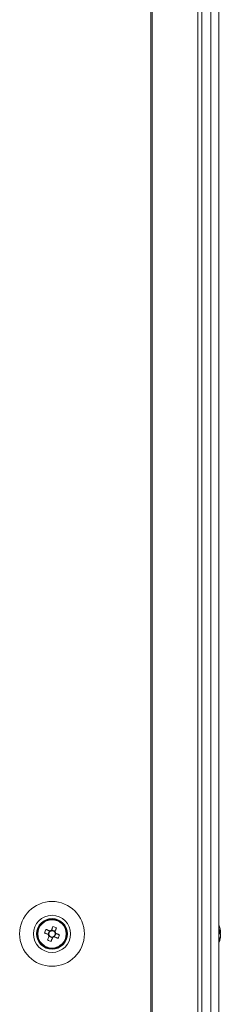
# Model space of a CAD drawing. Units: millimetres. Extents: x -3786 to 4614, y -3385 to 2555.
# Drawn here: x -1208 to -1154, y -573 to -306 of the extents above; entities that cross this region are included whole.
import ezdxf

# ---------------------------------------------------------------- set-up
doc = ezdxf.new("R2010")
doc.units = ezdxf.units.MM
doc.header["$LTSCALE"] = 5

msp = doc.modelspace()

# ---------------------------------------------------------------- linework, layer by layer
at = {"color": 7, "linetype": 'Continuous', "lineweight": 18}
for p, q in [((-1172.42, -96.77), (-1172.43, -1716.77)), ((-1172.11, -96.77), (-1172.11, -1716.77)), ((-1159.64, -1716.77), (-1159.63, -96.77)), ((-1158.6, -1716.77), (-1158.6, -96.77)), ((-1156.16, -96.77), (-1156.15, -1716.77)), ((-1153.96, -96.77), (-1153.95, -1716.77)), ((-1153.93, -96.77), (-1153.92, -1716.77)), ((-1200.06, -553.43), (-1200.45, -554.38)), ((-1198.5, -553.55), (-1199.45, -553.17)), ((-1198.12, -552.62), (-1198.5, -553.55)), ((-1153.54, -553.27), (-1153.54, -553.46)), ((-1153.54, -553.27), (-1153.54, -553.47)), ((-1201.38, -554.01), (-1200.45, -554.38)), ((-1200.16, -554.5), (-1200.45, -554.38)), ((-1200.19, -554.99), (-1199.23, -555.37)), ((-1199.6, -556.3), (-1199.23, -555.37)), ((-1199.12, -555.09), (-1199.23, -555.37)), ((-1198.62, -555.11), (-1198.91, -555)), ((-1198.62, -555.11), (-1198.24, -554.16)), ((-1197.69, -555.49), (-1198.62, -555.11)), ((-1198.5, -553.55), (-1198.61, -553.83)), ((-1153.54, -554.11), (-1153.54, -553.66)), ((-1153.54, -554.42), (-1153.54, -554.88)), ((-1153.54, -555.27), (-1153.54, -555.07))]:
    msp.add_line(p, q, dxfattribs=at)
at = {"color": 7, "linetype": 'Continuous', "lineweight": 18, "flags": 128}
for points in [[(-1199.96, -553.47), (-1200.09, -553.42), (-1200.22, -553.36), (-1200.35, -553.31), (-1200.48, -553.26), (-1200.61, -553.21), (-1200.74, -553.15), (-1200.86, -553.1), (-1200.99, -553.05)], [(-1199.08, -552.24), (-1199.13, -552.36), (-1199.18, -552.49), (-1199.23, -552.62), (-1199.29, -552.75), (-1199.34, -552.88), (-1199.39, -553.01), (-1199.44, -553.14), (-1199.5, -553.27)], [(-1198.54, -553.66), (-1198.49, -553.52), (-1198.44, -553.39), (-1198.38, -553.26), (-1198.33, -553.13), (-1198.28, -553), (-1198.23, -552.87), (-1198.18, -552.75), (-1198.12, -552.62)], [(-1201.38, -554.01), (-1201.25, -554.06), (-1201.12, -554.11), (-1200.99, -554.16), (-1200.86, -554.21), (-1200.73, -554.27), (-1200.6, -554.32), (-1200.47, -554.37), (-1200.34, -554.42)], [(-1200.14, -554.88), (-1200.2, -555.01), (-1200.25, -555.15), (-1200.3, -555.28), (-1200.35, -555.41), (-1200.41, -555.54), (-1200.46, -555.66), (-1200.51, -555.79), (-1200.56, -555.92)], [(-1199.6, -556.3), (-1199.55, -556.18), (-1199.5, -556.05), (-1199.45, -555.92), (-1199.4, -555.79), (-1199.35, -555.66), (-1199.29, -555.53), (-1199.24, -555.4), (-1199.19, -555.27)], [(-1198.73, -555.07), (-1198.6, -555.12), (-1198.47, -555.18), (-1198.34, -555.23), (-1198.21, -555.28), (-1198.08, -555.33), (-1197.95, -555.38), (-1197.82, -555.44), (-1197.69, -555.49)], [(-1197.31, -554.53), (-1197.44, -554.48), (-1197.56, -554.43), (-1197.69, -554.38), (-1197.82, -554.33), (-1197.95, -554.27), (-1198.08, -554.22), (-1198.21, -554.17), (-1198.34, -554.12)], [(-1153.54, -553.65), (-1153.56, -553.52), (-1153.57, -553.47)], [(-1153.54, -553.66), (-1153.56, -553.52), (-1153.57, -553.47)]]:
    msp.add_lwpolyline(points, dxfattribs=at)
at = {"color": 7, "linetype": 'Continuous', "lineweight": 18}
for radius in [8.8, 5.04, 4.18, 4, 3.85]:
    msp.add_circle((-1199.34, -554.27), radius, dxfattribs=at)
for centre, radius, start, end in [((-1199.34, -554.27), 4, 68.1202, 180), ((-1199.34, -554.27), 4, 360, 68.1202), ((-1187.85, -558.88), 14.38, 156.0679, 160.1732), ((-1199.34, -554.27), 1.01, 98.8071, 127.4333), ((-1199.34, -554.27), 0.851, 30.8791, 105.3613), ((-1203.94, -565.73), 14.34, 66.0619, 70.177), ((-1159.96, -554.26), 6.5, 12.276, 21.877), ((-1159.96, -554.27), 6.5, 12.276, 21.877), ((-1154.8, -553.95), 1.35, 20.8724, 41.7261), ((-1159.96, -553.53), 6.18, 355.5682, 4.4318), ((-1159.11, -554.08), 5.63, 8.2935, 12.2721), ((-1159.11, -554.08), 5.63, 8.2935, 12.2721), ((-1194.72, -542.76), 14.4, 246.0725, 250.1726), ((-1199.34, -554.27), 1.01, 188.8071, 217.4333), ((-1199.34, -554.27), 0.851, 120.8791, 195.3613), ((-1199.34, -554.27), 0.851, 195.3613, 210.8791), ((-1199.34, -554.27), 0.851, 210.8791, 285.3613), ((-1199.34, -554.27), 0.851, 105.3613, 120.8791), ((-1199.34, -554.27), 1.01, 278.8071, 307.4333), ((-1199.34, -554.27), 0.851, 285.3613, 300.8791), ((-1199.34, -554.27), 0.851, 300.8791, 15.3613), ((-1199.34, -554.27), 0.851, 15.3613, 30.8791), ((-1199.34, -554.27), 1.01, 8.8071, 37.4333), ((-1210.83, -549.66), 14.38, 336.0664, 340.1722), ((-1159.96, -554.27), 6.5, 338.1235, 347.7244), ((-1154.8, -554.9), 1.35, 20.8704, 41.7281), ((-1159.13, -554.07), 5.65, 340.8594, 351.7002), ((-1159.13, -554.45), 5.65, 340.86, 351.698), ((-1154.78, -556.11), 1, 348.9815, 11.0185), ((-1154.61, -553.72), 1.14, 331.4299, 339.9364), ((-1154.62, -554.81), 1.15, 20.0717, 28.4174)]:
    msp.add_arc(centre, radius, start, end, dxfattribs=at)
for points, knots in [([(-1199.5, -553.27), (-1199.5, -553.28), (-1199.52, -553.33), (-1199.54, -553.39), (-1199.57, -553.44), (-1199.57, -553.45)], [0, 0, 0, 0, 0.113376, 0.93002, 1, 1, 1, 1]), ([(-1200.34, -554.42), (-1200.33, -554.43), (-1200.28, -554.45), (-1200.22, -554.47), (-1200.17, -554.49), (-1200.16, -554.5)], [0, 0, 0, 0, 0.1133757, 0.9300085, 1, 1, 1, 1]), ([(-1200.07, -554.71), (-1200.07, -554.71), (-1200.1, -554.76), (-1200.12, -554.82), (-1200.14, -554.88), (-1200.14, -554.88)], [0, 0, 0, 0, 0.069991, 0.886625, 1, 1, 1, 1]), ([(-1199.78, -553.54), (-1199.78, -553.54), (-1199.84, -553.52), (-1199.9, -553.49), (-1199.95, -553.47), (-1199.96, -553.47)], [0, 0, 0, 0, 0.06998, 0.886611, 1, 1, 1, 1]), ([(-1199.19, -555.27), (-1199.18, -555.26), (-1199.16, -555.21), (-1199.14, -555.15), (-1199.12, -555.09), (-1199.12, -555.09)], [0, 0, 0, 0, 0.113375, 0.930022, 1, 1, 1, 1]), ([(-1198.91, -555), (-1198.9, -555), (-1198.85, -555.02), (-1198.79, -555.05), (-1198.74, -555.07), (-1198.73, -555.07)], [0, 0, 0, 0, 0.0699792, 0.886624, 1, 1, 1, 1]), ([(-1198.61, -553.83), (-1198.61, -553.83), (-1198.59, -553.77), (-1198.56, -553.72), (-1198.54, -553.66), (-1198.54, -553.66)], [0, 0, 0, 0, 0.06998, 0.886613, 1, 1, 1, 1]), ([(-1198.34, -554.12), (-1198.35, -554.11), (-1198.4, -554.09), (-1198.46, -554.07), (-1198.52, -554.05), (-1198.52, -554.04)], [0, 0, 0, 0, 0.113376, 0.93002, 1, 1, 1, 1]), ([(-1153.93, -553.48), (-1153.88, -553.48), (-1153.75, -553.47), (-1153.62, -553.47), (-1153.54, -553.47)], [0, 0, 0, 0, 0.341311, 1, 1, 1, 1]), ([(-1153.86, -553.68), (-1153.84, -553.68), (-1153.73, -553.67), (-1153.62, -553.66), (-1153.54, -553.66)], [0, 0, 0, 0, 0.193267, 1, 1, 1, 1])]:
    msp.add_open_spline(points, degree=3, knots=knots, dxfattribs=at)

doc.saveas('drawing.dxf')
